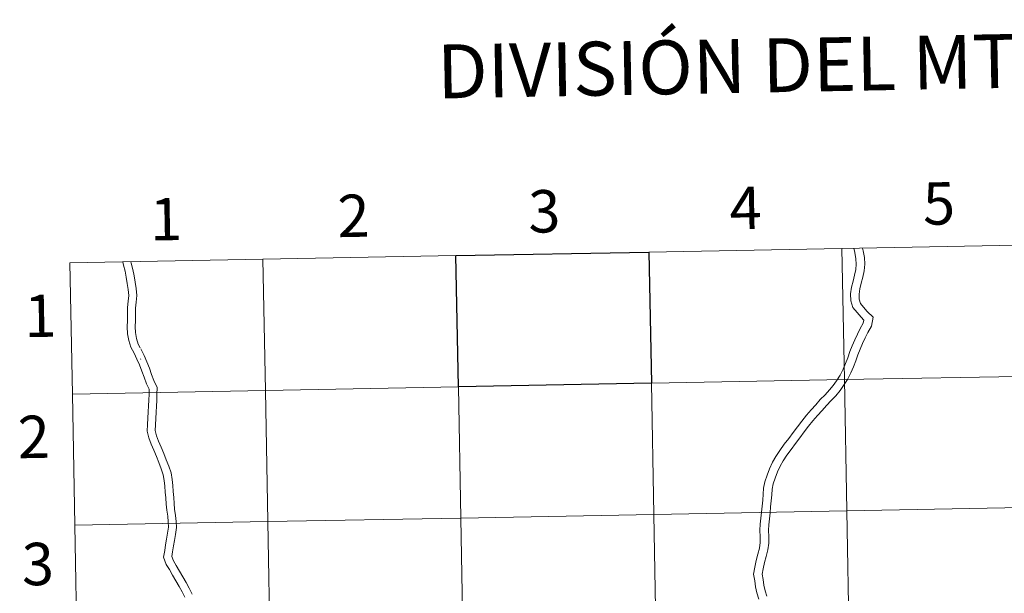
# Model space of a CAD drawing. Units: metres. Extents: x 627507 to 632017, y 4703759 to 4706812.
# Drawn here: x 628367 to 628576, y 4703972 to 4704094 of the extents above; entities that cross this region are included whole.
import ezdxf
from ezdxf.enums import TextEntityAlignment as Align

# ---------------------------------------------------------------- set-up
doc = ezdxf.new("R2010")
doc.units = ezdxf.units.M
doc.header["$MEASUREMENT"] = 0
doc.layers.add('Level 63', color=7, linetype='Continuous', lineweight=0)
doc.styles.add('Arial', font='ARIAL.TTF', dxfattribs={"height": 0.2})

msp = doc.modelspace()

# ---------------------------------------------------------------- linework, layer by layer
at = {"layer": 'Level 63', "linetype": 'Continuous', "lineweight": 0}
for points in [[(628582.65, 4704046.46), (628583.16, 4704018.6), (628542.19, 4704017.84), (628541.67, 4704045.7), (628582.65, 4704046.46)], [(628541.67, 4704045.7), (628542.19, 4704017.84), (628501.21, 4704017.07), (628500.69, 4704044.93), (628541.67, 4704045.7)], [(628418.73, 4704043.4), (628419.25, 4704015.54), (628378.27, 4704014.78), (628377.75, 4704042.63), (628418.73, 4704043.4)], [(628459.71, 4704044.17), (628460.23, 4704016.31), (628419.25, 4704015.54), (628418.73, 4704043.4), (628459.71, 4704044.17)], [(628501.21, 4704017.07), (628501.73, 4703989.21), (628460.75, 4703988.45), (628460.23, 4704016.31), (628501.21, 4704017.07)], [(628542.19, 4704017.84), (628542.71, 4703989.98), (628501.73, 4703989.21), (628501.21, 4704017.07), (628542.19, 4704017.84)], [(628583.16, 4704018.6), (628583.68, 4703990.74), (628542.71, 4703989.98), (628542.19, 4704017.84), (628583.16, 4704018.6)], [(628419.25, 4704015.54), (628419.77, 4703987.68), (628378.79, 4703986.92), (628378.27, 4704014.78), (628419.25, 4704015.54)], [(628460.23, 4704016.31), (628460.75, 4703988.45), (628419.77, 4703987.68), (628419.25, 4704015.54), (628460.23, 4704016.31)], [(628542.71, 4703989.98), (628543.22, 4703962.12), (628502.25, 4703961.35), (628501.73, 4703989.21), (628542.71, 4703989.98)], [(628583.68, 4703990.74), (628584.2, 4703962.88), (628543.22, 4703962.12), (628542.71, 4703989.98), (628583.68, 4703990.74)], [(628460.75, 4703988.45), (628461.27, 4703960.59), (628420.29, 4703959.82), (628419.77, 4703987.68), (628460.75, 4703988.45)], [(628501.73, 4703989.21), (628502.25, 4703961.35), (628461.27, 4703960.59), (628460.75, 4703988.45), (628501.73, 4703989.21)], [(628419.77, 4703987.68), (628420.29, 4703959.82), (628379.31, 4703959.06), (628378.79, 4703986.92), (628419.77, 4703987.68)]]:
    msp.add_lwpolyline(points, close=True, dxfattribs=at)
at = {"layer": 'Level 63', "linetype": 'Continuous', "lineweight": 30}
msp.add_lwpolyline([(628500.69, 4704044.93), (628501.21, 4704017.07), (628460.23, 4704016.31), (628459.71, 4704044.17), (628500.69, 4704044.93)], close=True, dxfattribs=at)
at = {"layer": 'Level 63', "linetype": 'Continuous', "lineweight": 0}
for points in [[(628544.19, 4704045.75), (628544.4, 4704044.81), (628544.64, 4704043.51), (628544.72, 4704042.36), (628544.62, 4704041.22), (628544.35, 4704040.02), (628544.03, 4704038.77), (628543.68, 4704037.45), (628543.48, 4704036.05), (628543.55, 4704034.6), (628543.99, 4704033.17), (628544.87, 4704032.06), (628545.73, 4704031.07), (628546.33, 4704030.47), (628546.21, 4704029.82), (628545.54, 4704028.71), (628544.96, 4704027.46), (628544.41, 4704026.26), (628543.85, 4704025.04), (628543.37, 4704023.78), (628542.89, 4704022.49), (628542.42, 4704021.24), (628541.93, 4704020.03), (628541.27, 4704018.81), (628540.5, 4704017.57), (628539.83, 4704016.6), (628539.05, 4704015.64), (628538.08, 4704014.64), (628537.07, 4704013.6), (628536.1, 4704012.51), (628535.13, 4704011.41), (628534.12, 4704010.26), (628533.15, 4704009.04), (628532.22, 4704007.81), (628531.29, 4704006.6), (628530.36, 4704005.34), (628529.42, 4704004.1), (628528.46, 4704002.82), (628527.65, 4704001.54), (628526.9, 4704000.32), (628526.31, 4703998.91), (628525.8, 4703997.56), (628525.32, 4703996.16), (628525.04, 4703994.79), (628524.96, 4703993.49), (628524.84, 4703992.24), (628524.71, 4703990.98), (628524.59, 4703989.72), (628524.47, 4703988.45), (628524.34, 4703987.17), (628524.26, 4703985.9), (628524.3, 4703984.44), (628524.31, 4703983.23), (628524.17, 4703982.04), (628523.83, 4703980.76), (628523.49, 4703979.42), (628523.15, 4703978.04), (628522.91, 4703976.52), (628523.15, 4703975.14), (628523.31, 4703973.87), (628523.6, 4703972.53), (628524, 4703971.24)], [(628544.19, 4704045.75), (628544.4, 4704044.81), (628544.64, 4704043.51), (628544.72, 4704042.36), (628544.62, 4704041.22), (628544.35, 4704040.02), (628544.03, 4704038.77), (628543.68, 4704037.45), (628543.48, 4704036.05), (628543.55, 4704034.6), (628543.99, 4704033.17), (628544.87, 4704032.06), (628545.73, 4704031.07), (628546.33, 4704030.47), (628546.21, 4704029.82), (628545.54, 4704028.71), (628544.96, 4704027.46), (628544.41, 4704026.26), (628543.85, 4704025.04), (628543.37, 4704023.78), (628542.89, 4704022.49), (628542.42, 4704021.24), (628541.93, 4704020.03), (628541.27, 4704018.81), (628540.5, 4704017.57), (628539.83, 4704016.6), (628539.05, 4704015.64), (628538.08, 4704014.64), (628537.07, 4704013.6), (628536.1, 4704012.51), (628535.13, 4704011.41), (628534.12, 4704010.26), (628533.15, 4704009.04), (628532.22, 4704007.81), (628531.29, 4704006.6), (628530.36, 4704005.34), (628529.42, 4704004.1), (628528.46, 4704002.82), (628527.65, 4704001.54), (628526.9, 4704000.32), (628526.31, 4703998.91), (628525.8, 4703997.56), (628525.32, 4703996.16), (628525.04, 4703994.79), (628524.96, 4703993.49), (628524.84, 4703992.24), (628524.71, 4703990.98), (628524.59, 4703989.72), (628524.47, 4703988.45), (628524.34, 4703987.17), (628524.26, 4703985.9), (628524.3, 4703984.44), (628524.31, 4703983.23), (628524.17, 4703982.04), (628523.83, 4703980.76), (628523.49, 4703979.42), (628523.15, 4703978.04), (628522.91, 4703976.52), (628523.15, 4703975.14), (628523.31, 4703973.87), (628523.6, 4703972.53), (628524, 4703971.24)], [(628546.04, 4704045.78), (628546.17, 4704045.17), (628546.44, 4704043.75), (628546.54, 4704042.34), (628546.42, 4704040.94), (628546.11, 4704039.6), (628545.78, 4704038.32), (628545.47, 4704037.1), (628545.3, 4704035.96), (628545.36, 4704034.92), (628545.62, 4704034.03), (628546.26, 4704033.22), (628547.05, 4704032.3), (628548.3, 4704031.07), (628547.92, 4704029.16), (628547.14, 4704027.86), (628546.6, 4704026.71), (628546.06, 4704025.51), (628545.52, 4704024.34), (628545.06, 4704023.14), (628544.59, 4704021.86), (628544.11, 4704020.58), (628543.57, 4704019.25), (628542.83, 4704017.89), (628542.01, 4704016.58), (628541.28, 4704015.52), (628540.4, 4704014.43), (628539.38, 4704013.38), (628538.4, 4704012.37), (628537.46, 4704011.31), (628536.49, 4704010.22), (628535.51, 4704009.1), (628534.58, 4704007.93), (628533.66, 4704006.72), (628532.74, 4704005.5), (628531.81, 4704004.26), (628530.87, 4704003.01), (628529.95, 4704001.79), (628529.19, 4704000.58), (628528.52, 4703999.48), (628528, 4703998.24), (628527.51, 4703996.94), (628527.07, 4703995.68), (628526.84, 4703994.55), (628526.77, 4703993.35), (628526.64, 4703992.07), (628526.52, 4703990.8), (628526.4, 4703989.54), (628526.27, 4703988.27), (628526.15, 4703987.02), (628526.07, 4703985.87), (628526.12, 4703984.47), (628526.12, 4703983.13), (628525.96, 4703981.7), (628525.58, 4703980.31), (628525.25, 4703978.98), (628524.93, 4703977.68), (628524.75, 4703976.53), (628524.94, 4703975.41), (628525.1, 4703974.17), (628525.35, 4703972.99), (628525.71, 4703971.85)], [(628546.04, 4704045.78), (628546.17, 4704045.17), (628546.44, 4704043.75), (628546.54, 4704042.34), (628546.42, 4704040.94), (628546.11, 4704039.6), (628545.78, 4704038.32), (628545.47, 4704037.1), (628545.3, 4704035.96), (628545.36, 4704034.92), (628545.62, 4704034.03), (628546.26, 4704033.22), (628547.05, 4704032.3), (628548.3, 4704031.07), (628547.92, 4704029.16), (628547.14, 4704027.86), (628546.6, 4704026.71), (628546.06, 4704025.51), (628545.52, 4704024.34), (628545.06, 4704023.14), (628544.59, 4704021.86), (628544.11, 4704020.58), (628543.57, 4704019.25), (628542.83, 4704017.89), (628542.01, 4704016.58), (628541.28, 4704015.52), (628540.4, 4704014.43), (628539.38, 4704013.38), (628538.4, 4704012.37), (628537.46, 4704011.31), (628536.49, 4704010.22), (628535.51, 4704009.1), (628534.58, 4704007.93), (628533.66, 4704006.72), (628532.74, 4704005.5), (628531.81, 4704004.26), (628530.87, 4704003.01), (628529.95, 4704001.79), (628529.19, 4704000.58), (628528.52, 4703999.48), (628528, 4703998.24), (628527.51, 4703996.94), (628527.07, 4703995.68), (628526.84, 4703994.55), (628526.77, 4703993.35), (628526.64, 4703992.07), (628526.52, 4703990.8), (628526.4, 4703989.54), (628526.27, 4703988.27), (628526.15, 4703987.02), (628526.07, 4703985.87), (628526.12, 4703984.47), (628526.12, 4703983.13), (628525.96, 4703981.7), (628525.58, 4703980.31), (628525.25, 4703978.98), (628524.93, 4703977.68), (628524.75, 4703976.53), (628524.94, 4703975.41), (628525.1, 4703974.17), (628525.35, 4703972.99), (628525.71, 4703971.85)], [(628378.27, 4704014.78), (628419.25, 4704015.54), (628418.73, 4704043.4), (628377.75, 4704042.63)], [(628377.75, 4704042.63), (628378.27, 4704014.78)], [(628402.13, 4703971.66), (628401.57, 4703972.75), (628400.94, 4703973.93), (628400.24, 4703975.12), (628399.56, 4703976.32), (628398.9, 4703977.5), (628398.18, 4703978.6), (628397.64, 4703980.15), (628397.88, 4703981.55), (628398.06, 4703982.78), (628398.27, 4703983.99), (628398.47, 4703985.24), (628398.66, 4703986.5), (628398.6, 4703987.62), (628398.51, 4703988.82), (628398.3, 4703990.14), (628398.17, 4703991.41), (628398.09, 4703992.71), (628398, 4703993.96), (628397.9, 4703995.2), (628397.79, 4703996.43), (628397.58, 4703997.65), (628397.13, 4703998.9), (628396.63, 4704000.21), (628396.12, 4704001.52), (628395.56, 4704002.84), (628395, 4704004.12), (628394.48, 4704005.45), (628394.18, 4704006.9), (628394.23, 4704008.34), (628394.31, 4704009.68), (628394.37, 4704011.01), (628394.43, 4704012.26), (628394.48, 4704013.5), (628394.54, 4704014.75), (628394.55, 4704015.8), (628394.01, 4704016.98), (628393.52, 4704018.33), (628393.03, 4704019.65), (628392.54, 4704020.95), (628391.96, 4704022.22), (628391.37, 4704023.45), (628390.69, 4704024.76), (628390.27, 4704026.18), (628390, 4704027.6), (628389.89, 4704029.05), (628389.97, 4704030.43), (628389.95, 4704031.74), (628389.97, 4704033.13), (628390.14, 4704034.48), (628390.27, 4704035.72), (628390.11, 4704036.95), (628389.9, 4704038.28), (628389.71, 4704039.59), (628389.45, 4704040.88), (628389.14, 4704042.18), (628388.97, 4704042.85)], [(628402.13, 4703971.66), (628401.57, 4703972.75), (628400.94, 4703973.93), (628400.24, 4703975.12), (628399.56, 4703976.32), (628398.9, 4703977.5), (628398.18, 4703978.6), (628397.64, 4703980.15), (628397.88, 4703981.55), (628398.06, 4703982.78), (628398.27, 4703983.99), (628398.47, 4703985.24), (628398.66, 4703986.5), (628398.6, 4703987.62), (628398.51, 4703988.82), (628398.3, 4703990.14), (628398.17, 4703991.41), (628398.09, 4703992.71), (628398, 4703993.96), (628397.9, 4703995.2), (628397.79, 4703996.43), (628397.58, 4703997.65), (628397.13, 4703998.9), (628396.63, 4704000.21), (628396.12, 4704001.52), (628395.56, 4704002.84), (628395, 4704004.12), (628394.48, 4704005.45), (628394.18, 4704006.9), (628394.23, 4704008.34), (628394.31, 4704009.68), (628394.37, 4704011.01), (628394.43, 4704012.26), (628394.48, 4704013.5), (628394.54, 4704014.75), (628394.55, 4704015.8), (628394.01, 4704016.98), (628393.52, 4704018.33), (628393.03, 4704019.65), (628392.54, 4704020.95), (628391.96, 4704022.22), (628391.37, 4704023.45), (628390.69, 4704024.76), (628390.27, 4704026.18), (628390, 4704027.6), (628389.89, 4704029.05), (628389.97, 4704030.43), (628389.95, 4704031.74), (628389.97, 4704033.13), (628390.14, 4704034.48), (628390.27, 4704035.72), (628390.11, 4704036.95), (628389.9, 4704038.28), (628389.71, 4704039.59), (628389.45, 4704040.88), (628389.14, 4704042.18), (628388.97, 4704042.85)], [(628392.68, 4704024.6), (628392.27, 4704025.39), (628391.91, 4704026.59), (628391.68, 4704027.82), (628391.59, 4704029.07), (628391.66, 4704030.39), (628391.64, 4704031.74), (628391.65, 4704033.01), (628391.82, 4704034.28), (628391.97, 4704035.74), (628391.78, 4704037.19), (628391.58, 4704038.53), (628391.38, 4704039.88), (628391.1, 4704041.24), (628390.78, 4704042.59), (628390.71, 4704042.88)], [(628392.68, 4704024.6), (628392.27, 4704025.39), (628391.91, 4704026.59), (628391.68, 4704027.82), (628391.59, 4704029.07), (628391.66, 4704030.39), (628391.64, 4704031.74), (628391.65, 4704033.01), (628391.82, 4704034.28), (628391.97, 4704035.74), (628391.78, 4704037.19), (628391.58, 4704038.53), (628391.38, 4704039.88), (628391.1, 4704041.24), (628390.78, 4704042.59), (628390.71, 4704042.88)], [(628403.73, 4703972.26), (628403.07, 4703973.54), (628402.41, 4703974.76), (628401.7, 4703975.96), (628401.03, 4703977.15), (628400.34, 4703978.37), (628399.71, 4703979.35), (628399.38, 4703980.3), (628399.55, 4703981.28), (628399.74, 4703982.51), (628399.94, 4703983.71), (628400.14, 4703984.98), (628400.36, 4703986.42), (628400.29, 4703987.73), (628400.19, 4703989.01), (628399.98, 4703990.35), (628399.86, 4703991.55), (628399.78, 4703992.82), (628399.68, 4703994.08), (628399.59, 4703995.34), (628399.47, 4703996.65), (628399.22, 4703998.08), (628398.72, 4703999.48), (628398.21, 4704000.82), (628397.68, 4704002.16), (628397.11, 4704003.5), (628396.57, 4704004.77), (628396.11, 4704005.93), (628395.88, 4704007.05), (628395.92, 4704008.27), (628396, 4704009.6), (628396.06, 4704010.93), (628396.12, 4704012.19), (628396.17, 4704013.43), (628396.23, 4704014.7), (628396.24, 4704016.15), (628395.58, 4704017.62), (628395.1, 4704018.92), (628394.62, 4704020.25), (628394.1, 4704021.6), (628393.49, 4704022.94), (628392.88, 4704024.21), (628392.78, 4704024.41)], [(628403.73, 4703972.26), (628403.07, 4703973.54), (628402.41, 4703974.76), (628401.7, 4703975.96), (628401.03, 4703977.15), (628400.34, 4703978.37), (628399.71, 4703979.35), (628399.38, 4703980.3), (628399.55, 4703981.28), (628399.74, 4703982.51), (628399.94, 4703983.71), (628400.14, 4703984.98), (628400.36, 4703986.42), (628400.29, 4703987.73), (628400.19, 4703989.01), (628399.98, 4703990.35), (628399.86, 4703991.55), (628399.78, 4703992.82), (628399.68, 4703994.08), (628399.59, 4703995.34), (628399.47, 4703996.65), (628399.22, 4703998.08), (628398.72, 4703999.48), (628398.21, 4704000.82), (628397.68, 4704002.16), (628397.11, 4704003.5), (628396.57, 4704004.77), (628396.11, 4704005.93), (628395.88, 4704007.05), (628395.92, 4704008.27), (628396, 4704009.6), (628396.06, 4704010.93), (628396.12, 4704012.19), (628396.17, 4704013.43), (628396.23, 4704014.7), (628396.24, 4704016.15), (628395.58, 4704017.62), (628395.1, 4704018.92), (628394.62, 4704020.25), (628394.1, 4704021.6), (628393.49, 4704022.94), (628392.88, 4704024.21), (628392.78, 4704024.41)], [(628392.81, 4704022.1), (628392.71, 4704022.28)], [(628392.81, 4704022.1), (628392.71, 4704022.28)], [(628378.79, 4703986.92), (628419.77, 4703987.68), (628419.25, 4704015.54), (628378.27, 4704014.78)], [(628378.27, 4704014.78), (628378.79, 4703986.92)], [(628379.31, 4703959.06), (628420.29, 4703959.82), (628419.77, 4703987.68), (628378.79, 4703986.92)], [(628378.79, 4703986.92), (628379.31, 4703959.06)]]:
    msp.add_lwpolyline(points, dxfattribs=at)

# ---------------------------------------------------------------- texts
at = {"layer": 'Level 63', "linetype": 'Continuous', "lineweight": 0, "style": 'Arial'}
for s, height, p in [('DIVISIÓN DEL MTN50 EN HOJA 1:5.000', 11.4389, (628593.35, 4704085.82)), ('4', 9, (628521.21, 4704054.31)), ('5', 9, (628562.27, 4704055.26)), ('2', 9, (628437.96, 4704052.64)), ('3', 9, (628478.47, 4704053.59)), ('1', 9, (628398.16, 4704051.93)), ('1', 9, (628371.47, 4704031.4)), ('2', 9, (628370.06, 4704005.69)), ('3', 9, (628370.94, 4703978.69))]:
    msp.add_text(s, height=height, rotation=1.0698, dxfattribs=at).set_placement(p, align=Align.MIDDLE_CENTER)

doc.saveas('drawing.dxf')
